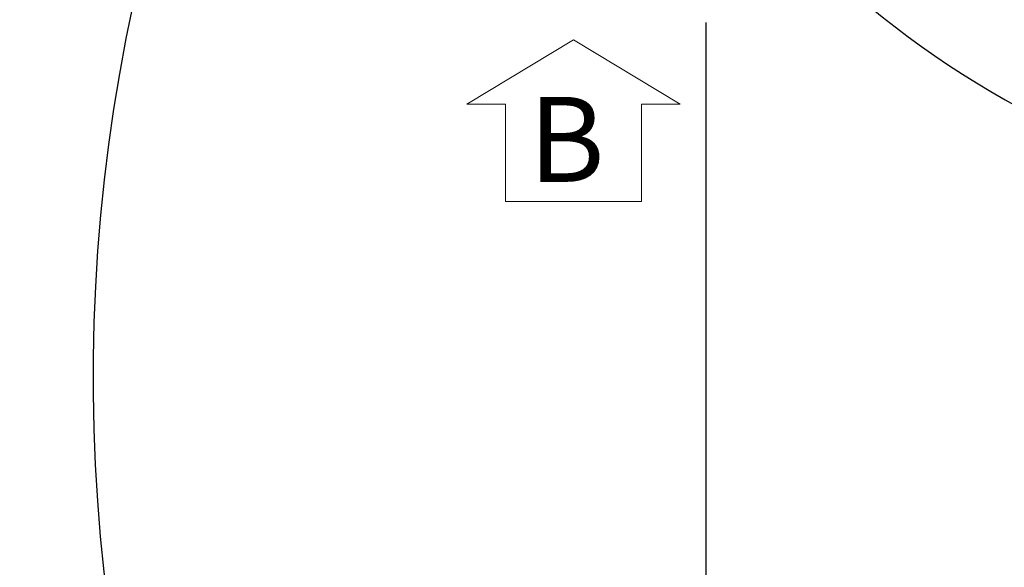
# Model space of a CAD drawing. Units: millimetres. Extents: x 1454 to 51970, y 6104 to 14633.
# Drawn here: x 3455 to 4404, y 8021 to 8549 of the extents above; entities that cross this region are included whole.
import ezdxf

# ---------------------------------------------------------------- set-up
doc = ezdxf.new("R2010")
doc.units = ezdxf.units.MM
doc.header["$LTSCALE"] = 5
doc.layers.add('도면층1', color=1, linetype='Continuous')
doc.styles.add('ROMANT', font='romant__.ttf')
doc.styles.get("Standard").update_dxf_attribs({"font": 'romans.shx'})
doc.dimstyles.new('ISO-25$0', dxfattribs={"dimtxt": 2.5, "dimasz": 2.5, "dimexe": 1.25, "dimexo": 0.625, "dimtad": 1, "dimtxsty": 'Standard', "dimcen": 2.5, "dimclrt": 256, "dimadec": 0, "dimazin": 0, "dimtfac": 1, "dimtmove": 0, "dimatfit": 3, "dimfxl": 1, "dimarcsym": 0})

# ---------------------------------------------------------------- blocks, each defined once
blk = doc.blocks.new('*D59')
at = {"layer": 'Defpoints', "color": 0, "transparency": 16777216}
for p in [(2518.7, 10140.06), (4116.39, 8557.52), (4116.39, 6259.8)]:
    blk.add_point(p, dxfattribs=at)
at = {"layer": '도면층1', "color": 0, "lineweight": -2, "transparency": 16777216}
for p, q in [((2518.7, 10129.44), (2518.7, 6238.55)), ((4116.39, 8546.89), (4116.39, 6238.55)), ((2561.2, 6259.8), (4073.89, 6259.8))]:
    blk.add_line(p, q, dxfattribs=at)
at = {"layer": '도면층1', "color": 0, "transparency": 16777216}
for points in [[(2561.2, 6266.88), (2561.2, 6252.72), (2518.7, 6259.8)], [(4073.89, 6266.88), (4073.89, 6252.72), (4116.39, 6259.8)]]:
    blk.add_solid(points, dxfattribs=at)
at = {"layer": '도면층1', "transparency": 16777216, "insert": (3317.55, 6295.92), "char_height": 51, "attachment_point": 5}
blk.add_mtext('1598', dxfattribs=at)
blk = doc.blocks.new('*D60')
at = {"layer": 'Defpoints', "color": 0, "transparency": 16777216}
for p in [(7623.15, 9239), (4116.39, 8557.52), (7623.15, 6259.8)]:
    blk.add_point(p, dxfattribs=at)
at = {"layer": '도면층1', "color": 0, "lineweight": -2, "transparency": 16777216}
for p, q in [((7623.15, 9228.37), (7623.15, 6238.55)), ((4116.39, 8546.89), (4116.39, 6238.55)), ((4158.89, 6259.8), (7580.65, 6259.8))]:
    blk.add_line(p, q, dxfattribs=at)
at = {"layer": '도면층1', "color": 0, "transparency": 16777216}
for points in [[(4158.89, 6266.88), (4158.89, 6252.72), (4116.39, 6259.8)], [(7580.65, 6266.88), (7580.65, 6252.72), (7623.15, 6259.8)]]:
    blk.add_solid(points, dxfattribs=at)
at = {"layer": '도면층1', "transparency": 16777216, "insert": (5869.77, 6295.92), "char_height": 51, "attachment_point": 5}
blk.add_mtext('3507', dxfattribs=at)

msp = doc.modelspace()

# ---------------------------------------------------------------- linework, layer by layer
at = {"lineweight": 15}
for p, q in [((3885.96, 8468.1), (3988.85, 8529.91)), ((4091.73, 8468.1), (3988.85, 8529.91)), ((3885.96, 8468.1), (3923.2, 8468.1)), ((3923.2, 8468.1), (3923.2, 8374.04)), ((4091.73, 8468.1), (4054.49, 8468.1)), ((4054.49, 8468.1), (4054.49, 8374.04)), ((3923.2, 8374.04), (3988.85, 8374.04)), ((4054.49, 8374.04), (3988.85, 8374.04))]:
    msp.add_line(p, q, dxfattribs=at)
msp.add_lwpolyline([(3962.33, 9337.55, 1.140281), (5706.18, 9370.02, 0.150905), (5879.05, 10350.39, 0.812277), (3435.42, 8639.34, -0.564835), (3237.98, 11521.77, -1.140281), (5789.52, 6620.3, -0.782431), (3962.33, 9337.55)], format="xyb")

# ---------------------------------------------------------------- texts
at = {"lineweight": 15, "style": 'ROMANT'}
msp.add_text('B', height=81.9, dxfattribs=at).set_placement((3945.57, 8393.12))

# ---------------------------------------------------------------- dimensions: what is measured, and where the dimension line sits
at = {"layer": '도면층1'}
for base, p1, p2, picture, middle in [((4116.39, 6259.8), (2518.7, 10140.06), (4116.39, 8557.52), '*D59', (3317.55, 6295.92)), ((7623.15, 6259.8), (4116.39, 8557.52), (7623.15, 9239), '*D60', (5869.77, 6295.92))]:
    dim = msp.add_linear_dim(base=base, p1=p1, p2=p2, dimstyle='ISO-25$0', override={"dimscale": 17, "dimtxt": 3, "dimdec": 0}, dxfattribs=at)
    dim.commit()
    dim.dimension.update_dxf_attribs({"geometry": picture, "text_midpoint": middle})

doc.saveas('drawing.dxf')
